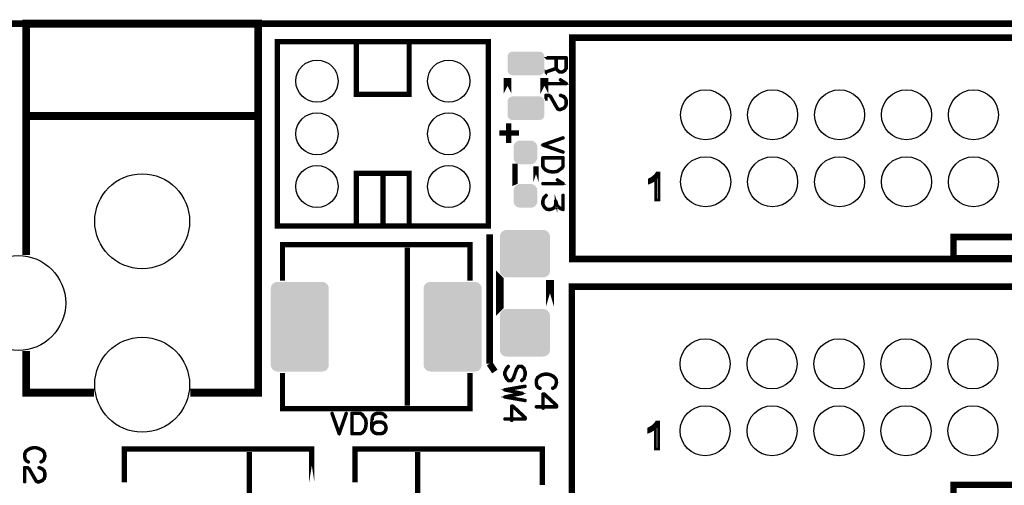
# Model space of a CAD drawing. Extents: x -5 to 129, y 0 to 120.
# Drawn here: x 24 to 62, y 102 to 120 of the extents above; entities that cross this region are included whole.
import ezdxf

# ---------------------------------------------------------------- set-up
doc = ezdxf.new("R2010")
doc.units = 0
doc.layers.get('0').update_dxf_attribs({"linetype": 'CONTINUOUS'})
for name, color, linetype in [('2_TOPMASK_GBR', 6, 'CONTINUOUS'), ('6_PLATA_GBR', 5, 'CONTINUOUS'), ('SHELLTOP_GBR', 7, 'CONTINUOUS')]:
    doc.layers.add(name, color=color, linetype=linetype)

# ---------------------------------------------------------------- blocks, each defined once
blk = doc.blocks.new('ROUND_1')
blk.add_circle((0, 0), 0.95)
blk = doc.blocks.new('CUSTOM_27')
for points in [[(-0.930934, 0.74576), (-0.907838, 0.78897), (0.930934, 0.74576), (0.907838, 0.78897)], [(-0.907838, 0.78897), (-0.876754, 0.826844), (0.907838, 0.78897), (0.876754, 0.826844)], [(-0.876754, 0.826844), (-0.83888, 0.857926), (0.876754, 0.826844), (0.83888, 0.857926)], [(-0.83888, 0.857926), (-0.79567, 0.881022), (0.83888, 0.857926), (0.79567, 0.881022)], [(-0.79567, 0.881022), (-0.748784, 0.895246), (0.79567, 0.881022), (0.748784, 0.895246)], [(-0.748784, 0.895246), (-0.700024, 0.900048), (0.748784, 0.895246), (0.700024, 0.900048)], [(-0.700024, 0.900048), (-0.700024, 0.90005), (0.700024, 0.900048), (0.700024, 0.90005)], [(-0.94996, 0.650114), (-0.945158, 0.698874), (0.94996, 0.650114), (0.945158, 0.698874)], [(-0.94996, -0.650114), (-0.94996, 0.650114), (0.94996, -0.650114), (0.94996, 0.650114)], [(-0.945158, 0.698874), (-0.930934, 0.74576), (0.945158, 0.698874), (0.930934, 0.74576)], [(-0.945158, -0.698874), (-0.94996, -0.650114), (0.945158, -0.698874), (0.94996, -0.650114)], [(-0.930934, -0.74576), (-0.945158, -0.698874), (0.930934, -0.74576), (0.945158, -0.698874)], [(-0.907838, -0.78897), (-0.930934, -0.74576), (0.907838, -0.78897), (0.930934, -0.74576)], [(-0.876754, -0.826844), (-0.907838, -0.78897), (0.876754, -0.826844), (0.907838, -0.78897)], [(-0.83888, -0.857926), (-0.876754, -0.826844), (0.83888, -0.857926), (0.876754, -0.826844)], [(-0.79567, -0.881022), (-0.83888, -0.857926), (0.79567, -0.881022), (0.83888, -0.857926)], [(-0.748784, -0.895246), (-0.79567, -0.881022), (0.748784, -0.895246), (0.79567, -0.881022)], [(-0.700024, -0.900048), (-0.748784, -0.895246), (0.700024, -0.900048), (0.748784, -0.895246)], [(-0.700024, -0.90005), (-0.700024, -0.900048), (0.700024, -0.90005), (0.700024, -0.900048)]]:
    blk.add_solid(points)
blk = doc.blocks.new('ROUND_20')
blk.add_circle((0, 0), 1.8)
blk = doc.blocks.new('ROUND_22')
blk.add_circle((0, 0), 0.8)
blk = doc.blocks.new('CUSTOM_31')
for points in [[(-0.407838, 0.338882), (-0.376754, 0.376756), (0.407838, 0.338882), (0.376754, 0.376756)], [(-0.376754, 0.376756), (-0.33888, 0.407838), (0.376754, 0.376756), (0.33888, 0.407838)], [(-0.33888, 0.407838), (-0.29567, 0.430934), (0.33888, 0.407838), (0.29567, 0.430934)], [(-0.29567, 0.430934), (-0.248784, 0.445158), (0.29567, 0.430934), (0.248784, 0.445158)], [(-0.248784, 0.445158), (-0.200024, 0.44996), (0.248784, 0.445158), (0.200024, 0.44996)], [(-0.200024, 0.44996), (-0.200024, 0.449962), (0.200024, 0.44996), (0.200024, 0.449962)], [(-0.44996, 0.200026), (-0.445158, 0.248786), (0.44996, 0.200026), (0.445158, 0.248786)], [(-0.44996, -0.200026), (-0.44996, 0.200026), (0.44996, -0.200026), (0.44996, 0.200026)], [(-0.445158, 0.248786), (-0.430934, 0.295672), (0.445158, 0.248786), (0.430934, 0.295672)], [(-0.430934, 0.295672), (-0.407838, 0.338882), (0.430934, 0.295672), (0.407838, 0.338882)], [(-0.445158, -0.248786), (-0.44996, -0.200026), (0.445158, -0.248786), (0.44996, -0.200026)], [(-0.430934, -0.295672), (-0.445158, -0.248786), (0.430934, -0.295672), (0.445158, -0.248786)], [(-0.407838, -0.338882), (-0.430934, -0.295672), (0.407838, -0.338882), (0.430934, -0.295672)], [(-0.376754, -0.376756), (-0.407838, -0.338882), (0.376754, -0.376756), (0.407838, -0.338882)], [(-0.33888, -0.407838), (-0.376754, -0.376756), (0.33888, -0.407838), (0.376754, -0.376756)], [(-0.29567, -0.430934), (-0.33888, -0.407838), (0.29567, -0.430934), (0.33888, -0.407838)], [(-0.248784, -0.445158), (-0.29567, -0.430934), (0.248784, -0.445158), (0.29567, -0.430934)], [(-0.200024, -0.44996), (-0.248784, -0.445158), (0.200024, -0.44996), (0.248784, -0.445158)], [(-0.200024, -0.449962), (-0.200024, -0.44996), (0.200024, -0.449962), (0.200024, -0.44996)]]:
    blk.add_solid(points)
blk = doc.blocks.new('CUSTOM_49')
for points in [[(-1.099948, 1.450086), (-1.095146, 1.498846), (1.099948, 1.450086), (1.095146, 1.498846)], [(-1.095146, 1.498846), (-1.080922, 1.545732), (1.095146, 1.498846), (1.080922, 1.545732)], [(-1.080922, 1.545732), (-1.057826, 1.588944), (1.080922, 1.545732), (1.057826, 1.588944)], [(-1.057826, 1.588944), (-1.026744, 1.626818), (1.057826, 1.588944), (1.026744, 1.626818)], [(-1.026744, 1.626818), (-0.98887, 1.6579), (1.026744, 1.626818), (0.98887, 1.6579)], [(-0.98887, 1.6579), (-0.945658, 1.680996), (0.98887, 1.6579), (0.945658, 1.680996)], [(-0.945658, 1.680996), (-0.898772, 1.69522), (0.945658, 1.680996), (0.898772, 1.69522)], [(-0.898772, 1.69522), (-0.850012, 1.700022), (0.898772, 1.69522), (0.850012, 1.700022)], [(-1.099946, 1.449086), (-1.099948, 1.450086), (1.099946, 1.449086), (1.099948, 1.450086)], [(-1.099946, -1.449086), (-1.099946, 1.449086), (1.099946, -1.449086), (1.099946, 1.449086)], [(-1.099948, -1.450086), (-1.099946, -1.449086), (1.099948, -1.450086), (1.099946, -1.449086)], [(-1.095146, -1.498846), (-1.099948, -1.450086), (1.095146, -1.498846), (1.099948, -1.450086)], [(-1.080922, -1.545732), (-1.095146, -1.498846), (1.080922, -1.545732), (1.095146, -1.498846)], [(-1.057826, -1.588944), (-1.080922, -1.545732), (1.057826, -1.588944), (1.080922, -1.545732)], [(-1.026744, -1.626818), (-1.057826, -1.588944), (1.026744, -1.626818), (1.057826, -1.588944)], [(-0.98887, -1.6579), (-1.026744, -1.626818), (0.98887, -1.6579), (1.026744, -1.626818)], [(-0.945658, -1.680996), (-0.98887, -1.6579), (0.945658, -1.680996), (0.98887, -1.6579)], [(-0.898772, -1.69522), (-0.945658, -1.680996), (0.898772, -1.69522), (0.945658, -1.680996)], [(-0.850012, -1.700022), (-0.898772, -1.69522), (0.850012, -1.700022), (0.898772, -1.69522)]]:
    blk.add_solid(points)
blk = doc.blocks.new('CUSTOM_8')
for points in [[(-0.680228, 0.336796), (-0.656412, 0.374698), (0.680228, 0.336796), (0.656412, 0.374698)], [(-0.656412, 0.374698), (-0.62476, 0.40635), (0.656412, 0.374698), (0.62476, 0.40635)], [(-0.62476, 0.40635), (-0.586858, 0.430166), (0.62476, 0.40635), (0.586858, 0.430166)], [(-0.586858, 0.430166), (-0.544608, 0.44495), (0.586858, 0.430166), (0.544608, 0.44495)], [(-0.544608, 0.44495), (-0.500126, 0.449962), (0.544608, 0.44495), (0.500126, 0.449962)], [(-0.700024, 0.250064), (-0.695012, 0.294546), (0.700024, 0.250064), (0.695012, 0.294546)], [(-0.700024, -0.250064), (-0.700024, 0.250064), (0.700024, -0.250064), (0.700024, 0.250064)], [(-0.695012, 0.294546), (-0.680228, 0.336796), (0.695012, 0.294546), (0.680228, 0.336796)], [(-0.695012, -0.294546), (-0.700024, -0.250064), (0.695012, -0.294546), (0.700024, -0.250064)], [(-0.680228, -0.336796), (-0.695012, -0.294546), (0.680228, -0.336796), (0.695012, -0.294546)], [(-0.656412, -0.374698), (-0.680228, -0.336796), (0.656412, -0.374698), (0.680228, -0.336796)], [(-0.62476, -0.40635), (-0.656412, -0.374698), (0.62476, -0.40635), (0.656412, -0.374698)], [(-0.586858, -0.430166), (-0.62476, -0.40635), (0.586858, -0.430166), (0.62476, -0.40635)], [(-0.544608, -0.44495), (-0.586858, -0.430166), (0.544608, -0.44495), (0.586858, -0.430166)], [(-0.500126, -0.449962), (-0.544608, -0.44495), (0.500126, -0.449962), (0.544608, -0.44495)]]:
    blk.add_solid(points)

msp = doc.modelspace()

# ---------------------------------------------------------------- linework, layer by layer
at = {"layer": '6_PLATA_GBR', "const_width": 0.254}
msp.add_lwpolyline([(2.999994, 119.999964), (126.000002, 119.999964)], dxfattribs=at)
at = {"layer": 'SHELLTOP_GBR'}
for points, const_width in [([(33.519974, 105.999966), (31.097348, 105.999966), (31.097348, 105.999992), (33.519974, 105.999992), (33.519974, 119.999964), (24.719992, 119.999964), (24.719992, 111.377348), (24.719966, 111.377348), (24.719966, 119.999964), (24.719966, 120.000014), (33.519974, 120.000014), (33.519974, 119.999964), (33.519974, 105.999966)], 0.299974), ([(45.439964, 111.070008), (78.439976, 111.070008), (78.439976, 119.469966), (45.439964, 119.469966), (45.439964, 111.070008)], 0.249936), ([(34.249996, 112.319968), (42.24998, 112.319968), (42.24998, 119.31998), (34.249996, 119.31998), (34.249996, 112.319968)], 0.199898), ([(37.249988, 119.31998), (37.249988, 117.319984), (38.249988, 117.319984), (39.249984, 117.319984), (39.249984, 119.31998)], 0.199898), ([(44.808776, 118.312768), (44.449264, 118.18625), (44.808776, 118.312768), (44.808776, 118.688764), (44.477, 118.688764), (44.476974, 118.68879), (44.808776, 118.68879), (44.808776, 118.688764), (44.808776, 118.312768)], 0.100076), ([(45.224776, 118.301566), (45.223988, 118.297578), (45.223176, 118.295166), (45.221576, 118.291178), (45.166408, 118.215182), (45.165568, 118.215182), (45.164782, 118.214394), (45.163182, 118.21198), (45.080808, 118.152798), (45.079184, 118.152798), (45.078396, 118.15196), (45.07677, 118.151174), (45.07517, 118.151174), (45.07197, 118.150386), (44.959168, 118.150386), (44.957568, 118.151174), (44.955968, 118.151174), (44.954368, 118.15196), (44.95358, 118.152798), (44.95198, 118.152798), (44.872784, 118.211168), (44.867982, 118.213582), (44.86557, 118.215968), (44.817564, 118.281578), (44.446368, 118.151174), (44.439968, 118.150386), (44.435166, 118.15196), (44.43377, 118.153358), (44.43377, 118.153384), (44.435166, 118.151986), (44.439968, 118.150386), (44.446368, 118.151174), (44.817564, 118.281578), (44.817588, 118.281578), (44.86557, 118.215968), (44.867982, 118.213582), (44.872784, 118.211168), (44.95198, 118.152798), (44.95358, 118.152798), (44.954368, 118.151986), (44.955968, 118.151174), (44.957568, 118.151174), (44.959168, 118.150386), (45.07197, 118.150386), (45.07517, 118.151174), (45.07677, 118.151174), (45.078396, 118.151986), (45.079158, 118.152798), (45.079184, 118.152798), (45.080808, 118.152798), (45.163182, 118.21198), (45.164782, 118.214394), (45.165568, 118.215182), (45.166408, 118.215182), (45.221576, 118.291178), (45.223176, 118.295166), (45.223964, 118.297578), (45.224776, 118.301566), (45.224776, 118.70558), (45.223176, 118.71198), (45.215176, 118.71998), (45.208774, 118.721582), (44.47159, 118.721582), (45.208774, 118.721582), (45.215176, 118.71998), (45.223176, 118.71198), (45.224776, 118.70558), (45.224776, 118.301566)], 0.100076), ([(45.191984, 118.688764), (45.191984, 118.30558), (45.141566, 118.237584), (45.066382, 118.18239), (44.967982, 118.18239), (44.889572, 118.239184), (44.84078, 118.30558), (44.84078, 118.688764), (45.191984, 118.688764)], 0.100076), ([(42.979976, 117.339998), (42.979976, 117.939972), (42.979976, 117.339998)], 0.299974), ([(44.379972, 117.339998), (44.379972, 117.939972), (44.379972, 117.339998)], 0.299974), ([(44.44078, 117.739972), (44.435166, 117.739186), (44.430366, 117.735172), (44.427978, 117.730398), (44.427166, 117.726384), (44.427978, 117.72077), (44.430366, 117.71597), (44.435166, 117.711982), (44.44078, 117.71117), (45.208774, 117.71117), (45.214362, 117.711982), (45.218376, 117.714396), (45.220764, 117.718382), (45.221576, 117.72397), (45.223176, 117.727984), (45.223176, 117.731184), (45.221576, 117.734384), (45.218376, 117.737586), (44.999174, 117.880764), (44.993586, 117.882366), (44.987972, 117.882366), (44.983172, 117.880004), (44.979208, 117.875964), (44.975984, 117.871164), (44.974384, 117.866364), (44.97517, 117.861588), (44.979208, 117.857574), (45.159168, 117.739972), (44.44078, 117.739972)], 0.100076), ([(45.224776, 116.953564), (45.201586, 116.865578), (45.199986, 116.862378), (45.195998, 116.859178), (45.129576, 116.78318), (45.126402, 116.780768), (45.123988, 116.779168), (44.995972, 116.727174), (44.993586, 116.727174), (44.991172, 116.72636), (44.932778, 116.72636), (44.931204, 116.727174), (44.92879, 116.727174), (44.927164, 116.728774), (44.926376, 116.728774), (44.871182, 116.755164), (44.867196, 116.756764), (44.864782, 116.760778), (44.864782, 116.761564), (44.755968, 116.947976), (44.755968, 116.9496), (44.603974, 117.219172), (44.544768, 117.264764), (44.45757, 117.264764), (44.45757, 117.071928), (44.45757, 117.071978), (44.45757, 117.264764), (44.45757, 117.264816), (44.544768, 117.264816), (44.603974, 117.219172), (44.755968, 116.9496), (44.755968, 116.947976), (44.864782, 116.76159), (44.864782, 116.761564), (44.864782, 116.760778), (44.867196, 116.756816), (44.871182, 116.75519), (44.926376, 116.728774), (44.927164, 116.728774), (44.92719, 116.728774), (44.92879, 116.727174), (44.931204, 116.727174), (44.932778, 116.726386), (44.991172, 116.726386), (44.99356, 116.727174), (44.993586, 116.727174), (44.995972, 116.727174), (45.123988, 116.779168), (45.126402, 116.780768), (45.129576, 116.78318), (45.195998, 116.859178), (45.19996, 116.862378), (45.201586, 116.865578), (45.224776, 116.953564), (45.224776, 117.065578), (45.223964, 117.068778), (45.222364, 117.071166), (45.19996, 117.157576), (45.19676, 117.163976), (45.130364, 117.240762), (45.128764, 117.242362), (45.124776, 117.243986), (44.99676, 117.296768), (44.990384, 117.29758), (44.984796, 117.295168), (44.979972, 117.29118), (44.976796, 117.286406), (44.975984, 117.280766), (44.975984, 117.274366), (44.97837, 117.268778), (44.983172, 117.265578), (45.107174, 117.215184), (45.17037, 117.145588), (45.17037, 117.145562), (45.191984, 117.065578), (45.191984, 116.961564), (45.16877, 116.877592), (45.107174, 116.807184), (45.107174, 116.807158), (44.984796, 116.758364), (44.938366, 116.758364), (44.891198, 116.780768), (44.784772, 116.963978), (44.78396, 116.965604), (44.630366, 117.23756), (44.629578, 117.239974), (44.626404, 117.243174), (44.56077, 117.294406), (44.55917, 117.29598), (44.557568, 117.296768), (44.555182, 117.29758), (44.44078, 117.29758), (44.435166, 117.29598), (44.430392, 117.291992), (44.426378, 117.28798), (44.424778, 117.281578), (44.424778, 117.142718), (44.424778, 117.142768), (44.424778, 117.281578), (44.426378, 117.28798), (44.430366, 117.291992), (44.435166, 117.29598), (44.44078, 117.29758), (44.555182, 117.29758), (44.557568, 117.296768), (44.55917, 117.29598), (44.56077, 117.294406), (44.626404, 117.243174), (44.629578, 117.239974), (44.63039, 117.237586), (44.78401, 116.965604), (44.784772, 116.963978), (44.891198, 116.780768), (44.938366, 116.75839), (44.984796, 116.75839), (45.107174, 116.807184), (45.16877, 116.877592), (45.19196, 116.961564), (45.19196, 117.065578), (45.17037, 117.145562), (45.107174, 117.215158), (44.983172, 117.265578), (44.97837, 117.268778), (44.975958, 117.274366), (44.975958, 117.280766), (44.976796, 117.286406), (44.979972, 117.29118), (44.984796, 117.295168), (44.990384, 117.29758), (44.996786, 117.296768), (45.124776, 117.243986), (45.128764, 117.242386), (45.128816, 117.242386), (45.13039, 117.240812), (45.196786, 117.163976), (45.199986, 117.157576), (45.222414, 117.071166), (45.223988, 117.068778), (45.224776, 117.065578), (45.224776, 116.953564)], 0.100076), ([(24.719966, 116.49997), (33.519974, 116.49997)], 0.299974), ([(43.021148, 116.219224), (43.021148, 115.469188)], 0.199898), ([(43.415992, 115.84945), (42.66598, 115.84945)], 0.199898), ([(45.093586, 115.650772), (45.099174, 115.653972), (45.1024, 115.658772), (45.103186, 115.665174), (45.101586, 115.670788), (45.099174, 115.676376), (45.095186, 115.680362), (45.089572, 115.681964), (45.083172, 115.681176), (44.315964, 115.41158), (44.311976, 115.409168), (44.309564, 115.406804), (44.307964, 115.402766), (44.307176, 115.398804), (44.307176, 115.393166), (44.307964, 115.38839), (44.311188, 115.383564), (44.315964, 115.380388), (45.083172, 115.112368), (45.089572, 115.110768), (45.095186, 115.113182), (45.099174, 115.117168), (45.101586, 115.12197), (45.103186, 115.12677), (45.1024, 115.13317), (45.099174, 115.138784), (45.093586, 115.14201), (44.370372, 115.396392), (45.093586, 115.650772)], 0.100076), ([(43.26001, 113.989154), (43.25996, 113.98913), (43.25996, 114.59083), (43.26001, 114.59083), (43.26001, 113.989154)], 0.199898), ([(44.059984, 113.98913), (44.059984, 113.989154), (44.059984, 114.59083), (44.059984, 113.98913)], 0.199898), ([(44.87197, 114.377166), (44.87357, 114.377978), (44.875196, 114.377978), (44.877608, 114.380392), (44.878372, 114.380392), (44.94878, 114.43081), (44.95038, 114.432384), (45.046392, 114.50198), (45.048804, 114.503582), (45.048804, 114.505182), (45.05038, 114.505182), (45.101586, 114.576378), (45.103186, 114.580366), (45.103974, 114.582778), (45.104812, 114.585166), (45.104812, 114.909982), (45.103186, 114.915568), (45.099174, 114.920396), (45.095186, 114.924382), (45.08881, 114.925982), (44.320764, 114.925982), (44.315176, 114.924382), (44.310376, 114.920396), (44.306364, 114.915568), (44.304762, 114.909982), (44.304762, 114.585166), (44.3056, 114.579578), (44.33918, 114.509982), (44.34238, 114.505182), (44.34398, 114.504368), (44.419164, 114.433172), (44.42079, 114.431572), (44.424778, 114.429972), (44.533566, 114.377978), (44.535166, 114.377978), (44.536766, 114.377166), (44.538392, 114.377166), (44.707176, 114.353976), (44.712, 114.353976), (44.87197, 114.377166)], 0.100076), ([(44.931204, 114.457176), (44.862368, 114.41077), (44.709588, 114.38758), (44.544768, 114.41077), (44.438366, 114.458776), (44.36877, 114.525172), (44.337604, 114.589966), (44.337604, 114.893166), (45.07197, 114.893166), (45.07197, 114.591592), (45.024802, 114.527584), (44.932778, 114.459562), (44.931204, 114.457176)], 0.100076), ([(37.249988, 112.319968), (37.249988, 114.319964), (39.249984, 114.319964), (39.249984, 112.319968)], 0.199898), ([(38.256592, 114.319964), (38.256592, 112.319968)], 0.199898), ([(48.732466, 113.311966), (48.606482, 113.311966), (48.606482, 114.111964), (48.582478, 114.090984), (48.554462, 114.068986), (48.522508, 114.046966), (48.487482, 114.025984), (48.451466, 114.00498), (48.41748, 113.987986), (48.385476, 113.972976), (48.355504, 113.960986), (48.355504, 114.081966), (48.406482, 114.107976), (48.454462, 114.136982), (48.498506, 114.16797), (48.539476, 114.201982), (48.558476, 114.21999), (48.576484, 114.237008), (48.592486, 114.253976), (48.607472, 114.271984), (48.620476, 114.288976), (48.632492, 114.305968), (48.642474, 114.321972), (48.651464, 114.338988), (48.732466, 114.338988), (48.732466, 113.311966)], 0.100076), ([(44.320764, 113.9444), (44.315176, 113.943588), (44.310376, 113.939574), (44.307964, 113.934774), (44.307176, 113.93081), (44.307964, 113.925172), (44.310376, 113.920396), (44.315176, 113.916384), (44.320764, 113.915572), (45.08881, 113.915572), (45.094398, 113.916384), (45.098386, 113.918772), (45.100774, 113.92281), (45.101586, 113.928398), (45.103186, 113.932386), (45.103186, 113.935586), (45.101586, 113.938812), (45.098386, 113.941988), (44.879184, 114.085166), (44.87357, 114.086768), (44.867982, 114.086768), (44.863182, 114.08438), (44.859194, 114.080366), (44.855968, 114.07559), (44.854368, 114.070764), (44.85518, 114.065964), (44.859194, 114.062002), (45.039178, 113.9444), (44.320764, 113.9444)], 0.100076), ([(44.459982, 113.47478), (44.463208, 113.47958), (44.463208, 113.485168), (44.461582, 113.490782), (44.45757, 113.49477), (44.452794, 113.497996), (44.446368, 113.500408), (44.44078, 113.49957), (44.43598, 113.49637), (44.344768, 113.396396), (44.34238, 113.392382), (44.34238, 113.390808), (44.307176, 113.27638), (44.3056, 113.273204), (44.304762, 113.270792), (44.304762, 113.161978), (44.3056, 113.156364), (44.33918, 113.07478), (44.339968, 113.072368), (44.34238, 113.070004), (44.384772, 113.009984), (44.385612, 113.009984), (44.387974, 113.007572), (44.388786, 113.005998), (44.390386, 113.005184), (44.455968, 112.951564), (44.455968, 112.950778), (44.45757, 112.94999), (44.459982, 112.949178), (44.46397, 112.946764), (44.536766, 112.930762), (44.54238, 112.930762), (44.54398, 112.930762), (44.598386, 112.933176), (44.601588, 112.933988), (44.603974, 112.935562), (44.689572, 112.961978), (44.691986, 112.961978), (44.696, 112.964366), (44.76877, 113.009984), (44.769582, 113.009984), (44.77197, 113.012372), (44.773596, 113.013998), (44.801586, 113.063578), (44.803188, 113.06678), (44.803188, 113.06838), (44.803974, 113.06838), (44.824776, 113.149964), (44.824776, 113.157178), (44.824776, 113.161978), (44.837604, 113.116386), (44.838366, 113.111584), (44.84078, 113.108384), (44.902374, 113.029188), (44.903186, 113.027588), (44.904788, 113.026774), (44.904788, 113.025986), (44.985584, 112.967566), (44.989572, 112.965992), (44.991986, 112.96518), (45.083172, 112.932362), (45.086396, 112.930762), (45.089572, 112.930762), (45.093586, 112.932362), (45.096812, 112.935562), (45.099986, 112.937976), (45.103186, 112.940364), (45.103974, 112.943564), (45.104812, 112.946764), (45.104812, 113.486768), (45.103186, 113.492408), (45.099986, 113.49637), (45.094398, 113.49957), (45.087972, 113.500408), (45.082384, 113.49957), (45.07677, 113.49637), (45.07357, 113.492408), (45.07197, 113.486768), (45.07197, 112.970768), (45.004786, 112.993982), (44.926376, 113.049964), (44.867982, 113.126012), (44.824776, 113.27158), (44.823176, 113.27638), (44.819188, 113.280368), (44.816776, 113.281968), (44.811188, 113.28438), (44.804788, 113.28438), (44.798386, 113.281968), (44.793586, 113.277168), (44.792012, 113.270792), (44.792012, 113.157178), (44.771184, 113.078006), (44.74558, 113.034776), (44.678372, 112.99157), (44.595186, 112.965992), (44.54238, 112.962766), (44.473572, 112.978768), (44.411164, 113.029188), (44.369608, 113.08837), (44.337604, 113.165966), (44.337604, 113.269166), (44.370372, 113.37638), (44.459982, 113.47478)], 0.100076), ([(42.299966, 111.99998), (42.299966, 107.09999)], 0.249936), ([(41.554984, 110.34997), (41.554958, 110.34997), (41.554958, 111.609962), (34.44499, 111.609962), (34.44499, 110.34997), (34.444966, 110.34997), (34.444966, 111.609962), (34.444966, 111.610012), (41.554984, 111.610012), (41.554984, 111.609962), (41.554984, 110.34997)], 0.199898), ([(59.899982, 111.09998), (64, 111.09998), (64, 111.89998), (59.899982, 111.89998), (59.899982, 111.09998)], 0.249936), ([(39.182244, 111.49998), (39.182244, 105.499966)], 0.199898), ([(42.689984, 109.269988), (42.689958, 109.269962), (42.689958, 110.269986), (42.689984, 110.26996), (42.689984, 109.269988)], 0.299974), ([(44.58998, 109.269962), (44.58998, 109.269988), (44.58998, 110.26996), (44.58998, 110.269986), (44.58998, 109.269962)], 0.299974), ([(45.419976, 101.619964), (78.419986, 101.619964), (78.419986, 110.019974), (45.419976, 110.019974), (45.419976, 101.619964)], 0.249936), ([(27.142592, 105.999966), (24.719966, 105.999966), (24.719966, 107.422594), (24.719992, 107.422594), (24.719992, 105.999992), (27.142592, 105.999992), (27.142592, 105.999966)], 0.299974), ([(42.299966, 107.09999), (42.499966, 106.799964)], 0.249936), ([(42.934382, 106.930774), (42.932782, 106.929174), (42.931208, 106.927574), (42.930368, 106.926), (42.865574, 106.785182), (42.864786, 106.783582), (42.864786, 106.779568), (42.864786, 106.673168), (42.864786, 106.671568), (42.864786, 106.669968), (42.865574, 106.668366), (42.865574, 106.66758), (42.865574, 106.665166), (42.931208, 106.525188), (42.934382, 106.520386), (43.000804, 106.445176), (43.002378, 106.443576), (43.003978, 106.442764), (43.005578, 106.442002), (43.007178, 106.441164), (43.009566, 106.441164), (43.010378, 106.440376), (43.01198, 106.440376), (43.127168, 106.440376), (43.130368, 106.441164), (43.134408, 106.442764), (43.137582, 106.443576), (43.14157, 106.445964), (43.223968, 106.554778), (43.22478, 106.560366), (43.333568, 106.880406), (43.410378, 106.97878), (43.510378, 106.97878), (43.591176, 106.909996), (43.631992, 106.778806), (43.631992, 106.67238), (43.591176, 106.540376), (43.50639, 106.46758), (43.503976, 106.465166), (43.502376, 106.46278), (43.501564, 106.460366), (43.501564, 106.457166), (43.503976, 106.451578), (43.507178, 106.446778), (43.511978, 106.442764), (43.517566, 106.440376), (43.52318, 106.440376), (43.525568, 106.442002), (43.52798, 106.443576), (43.615992, 106.518786), (43.618404, 106.522012), (43.619166, 106.525974), (43.619166, 106.526788), (43.620766, 106.526788), (43.662372, 106.66598), (43.663996, 106.668366), (43.664784, 106.67078), (43.664784, 106.779568), (43.663996, 106.782768), (43.662372, 106.785182), (43.619978, 106.923586), (43.619166, 106.924374), (43.618404, 106.927574), (43.615992, 106.931588), (43.52798, 107.006772), (43.524804, 107.009972), (43.52158, 107.010784), (43.517566, 107.011596), (43.401564, 107.011596), (43.397576, 107.010784), (43.392776, 107.009184), (43.390362, 107.007584), (43.389576, 107.006008), (43.387976, 107.004384), (43.305604, 106.89717), (43.304764, 106.89557), (43.304764, 106.89237), (43.196002, 106.573194), (43.118404, 106.47238), (43.019168, 106.47238), (42.960798, 106.538776), (42.897578, 106.67558), (42.897578, 106.77558), (42.960798, 106.91241), (43.024806, 106.984368), (43.027168, 106.990008), (43.027168, 106.995594), (43.024806, 107.001184), (43.020768, 107.00517), (43.015966, 107.008372), (43.011166, 107.010784), (43.007966, 107.010784), (43.005578, 107.009972), (43.003166, 107.008372), (43.000804, 107.006008), (42.934382, 106.931588), (42.934382, 106.930774)], 0.100076), ([(41.554984, 105.389984), (41.554984, 105.38996), (34.444966, 105.38996), (34.444966, 105.389984), (34.444966, 106.649978), (34.44499, 106.649978), (34.44499, 105.389984), (41.554958, 105.389984), (41.554958, 106.649978), (41.554984, 106.649978), (41.554984, 105.389984)], 0.199898), ([(44.790766, 106.202784), (44.795568, 106.206798), (44.79638, 106.208372), (44.797168, 106.209972), (44.830772, 106.285182), (44.831584, 106.288382), (44.831584, 106.292396), (44.852386, 106.37078), (44.853988, 106.37398), (44.854774, 106.377994), (44.844386, 106.481168), (44.843572, 106.482768), (44.843572, 106.48437), (44.842812, 106.48597), (44.841972, 106.487596), (44.80598, 106.556378), (44.805168, 106.560366), (44.801968, 106.56438), (44.740372, 106.625186), (44.736384, 106.626788), (44.733972, 106.628388), (44.627572, 106.681982), (44.623608, 106.683582), (44.621984, 106.684368), (44.515582, 106.716372), (44.51317, 106.716372), (44.512382, 106.716372), (44.511596, 106.717212), (44.50997, 106.717212), (44.401994, 106.717212), (44.39958, 106.717974), (44.396406, 106.717212), (44.286804, 106.693208), (44.284392, 106.693208), (44.28198, 106.690796), (44.281166, 106.690796), (44.173978, 106.630774), (44.172378, 106.630774), (44.170778, 106.6292), (44.169964, 106.628388), (44.105982, 106.56918), (44.105982, 106.567604), (44.105196, 106.567604), (44.10357, 106.56598), (44.102782, 106.56438), (44.067604, 106.493184), (44.064378, 106.490008), (44.063564, 106.486782), (44.054776, 106.378782), (44.054776, 106.377994), (44.054776, 106.377182), (44.054776, 106.374768), (44.073978, 106.26598), (44.074766, 106.262804), (44.077966, 106.260392), (44.129198, 106.186782), (44.132372, 106.183582), (44.1372, 106.18117), (44.206796, 106.148378), (44.20997, 106.146778), (44.21317, 106.145966), (44.218784, 106.147566), (44.223584, 106.150792), (44.226784, 106.155566), (44.228384, 106.161204), (44.229172, 106.166794), (44.227572, 106.171568), (44.222796, 106.175582), (44.1532, 106.208372), (44.105982, 106.276394), (44.087568, 106.378782), (44.095568, 106.482008), (44.129986, 106.546776), (44.190792, 106.604384), (44.293968, 106.661204), (44.403568, 106.684368), (44.50837, 106.684368), (44.61157, 106.654778), (44.61477, 106.653204), (44.621196, 106.652364), (44.623608, 106.653964), (44.625972, 106.655566), (44.629984, 106.659578), (44.632372, 106.665166), (44.633184, 106.67078), (44.632372, 106.676368), (44.629196, 106.681168), (44.623608, 106.683582), (44.621196, 106.684368), (44.61637, 106.683582), (44.61157, 106.681168), (44.607608, 106.677206), (44.605194, 106.673168), (44.604382, 106.668366), (44.604382, 106.663566), (44.606768, 106.658792), (44.61157, 106.654778), (44.71637, 106.601184), (44.777964, 106.540376), (44.812382, 106.476368), (44.82117, 106.377182), (44.80118, 106.301184), (44.800392, 106.300396), (44.79958, 106.298772), (44.769176, 106.228388), (44.684366, 106.175582), (44.680378, 106.171568), (44.678778, 106.166794), (44.679566, 106.160366), (44.681978, 106.154778), (44.685966, 106.149978), (44.69158, 106.146778), (44.697168, 106.145966), (44.70278, 106.148378), (44.790766, 106.202784)], 0.100076), ([(43.542382, 105.953966), (42.9688, 105.836364), (43.65117, 105.716374), (43.656784, 105.713988), (43.660772, 105.709974), (43.661584, 105.703574), (43.661584, 105.697986), (43.659984, 105.692372), (43.656784, 105.687572), (43.651982, 105.68437), (43.645582, 105.68437), (42.878376, 105.819576), (42.872788, 105.821176), (42.869612, 105.8244), (42.867986, 105.829176), (42.867986, 105.835576), (42.867986, 105.841164), (42.869612, 105.845992), (42.872788, 105.849166), (42.878376, 105.85158), (43.456784, 105.969968), (42.878376, 106.088384), (42.872788, 106.089984), (42.869612, 106.093972), (42.867986, 106.098772), (42.867986, 106.105198), (42.867986, 106.111574), (42.869612, 106.116374), (42.872788, 106.119574), (42.878376, 106.1212), (43.645582, 106.256378), (43.651982, 106.255566), (43.656784, 106.252392), (43.659984, 106.247564), (43.661584, 106.241976), (43.661584, 106.235576), (43.660772, 106.229962), (43.656784, 106.225162), (43.65117, 106.2228), (42.9688, 106.104386), (43.542382, 105.98597), (43.54797, 105.985184), (43.550382, 105.982008), (43.551984, 105.977182), (43.551984, 105.969968), (43.551984, 105.963594), (43.550382, 105.958766), (43.54797, 105.955592), (43.542382, 105.953966)], 0.100076), ([(44.329984, 105.96278), (44.323584, 105.96118), (44.318808, 105.957166), (44.31477, 105.95318), (44.31317, 105.946778), (44.31317, 105.477182), (44.070778, 105.477182), (44.06519, 105.475582), (44.060364, 105.472382), (44.057976, 105.466768), (44.057188, 105.46118), (44.057976, 105.455592), (44.060364, 105.450004), (44.06519, 105.44678), (44.070778, 105.44518), (44.31317, 105.44518), (44.31317, 105.407588), (44.31477, 105.401186), (44.31797, 105.397172), (44.323584, 105.394786), (44.329172, 105.393998), (44.335572, 105.394786), (44.341186, 105.397172), (44.344386, 105.401186), (44.345988, 105.407588), (44.345988, 105.44518), (44.838772, 105.44518), (44.845174, 105.44678), (44.849186, 105.450768), (44.853174, 105.45478), (44.854774, 105.46118), (44.854774, 105.514774), (44.853988, 105.517976), (44.852386, 105.521964), (44.851574, 105.525188), (44.849186, 105.527602), (44.384366, 105.958766), (44.381166, 105.96118), (44.377992, 105.961968), (44.372404, 105.96278), (44.329984, 105.96278)], 0.100076), ([(44.365164, 105.929964), (44.82117, 105.508374), (44.82117, 105.477182), (44.345988, 105.477182), (44.345988, 105.929964), (44.365164, 105.929964)], 0.100076), ([(43.139996, 105.499586), (43.133568, 105.498012), (43.128768, 105.493972), (43.12478, 105.49001), (43.12318, 105.483584), (43.12318, 105.013964), (42.880788, 105.013964), (42.8752, 105.012364), (42.870374, 105.009188), (42.867986, 105.0036), (42.8672, 104.998012), (42.867986, 104.992374), (42.870374, 104.986786), (42.8752, 104.983584), (42.880788, 104.98201), (43.12318, 104.98201), (43.12318, 104.944368), (43.12478, 104.937966), (43.12798, 104.934004), (43.133568, 104.931592), (43.139182, 104.930778), (43.145584, 104.931592), (43.151172, 104.934004), (43.154372, 104.937966), (43.155996, 104.944368), (43.155996, 104.98201), (43.648782, 104.98201), (43.655184, 104.983584), (43.659172, 104.987598), (43.663184, 104.991586), (43.664784, 104.998012), (43.664784, 105.051606), (43.663996, 105.054782), (43.662372, 105.058768), (43.661584, 105.06197), (43.659172, 105.064382), (43.194376, 105.495598), (43.191176, 105.498012), (43.188, 105.498774), (43.182362, 105.499586), (43.139996, 105.499586)], 0.100076), ([(43.175174, 105.466768), (43.63118, 105.04518), (43.63118, 105.013964), (43.155996, 105.013964), (43.155996, 105.466768), (43.175174, 105.466768)], 0.100076), ([(36.338764, 105.21597), (36.335588, 105.221582), (36.330764, 105.224784), (36.324362, 105.225596), (36.318774, 105.22397), (36.313186, 105.22077), (36.309172, 105.216782), (36.307572, 105.212006), (36.308412, 105.20558), (36.577982, 104.438374), (36.580368, 104.434386), (36.582782, 104.431972), (36.585982, 104.430372), (36.590782, 104.429586), (36.59637, 104.429586), (36.601172, 104.430372), (36.605972, 104.433574), (36.609172, 104.438374), (36.877168, 105.20558), (36.878768, 105.212006), (36.87638, 105.216782), (36.872368, 105.22077), (36.867592, 105.22397), (36.862766, 105.225596), (36.856366, 105.224784), (36.850778, 105.221582), (36.847576, 105.21597), (36.59317, 104.492806), (36.338764, 105.21597)], 0.100076), ([(37.61237, 104.99438), (37.611584, 104.99598), (37.610796, 104.99758), (37.60917, 104.999968), (37.60917, 105.000806), (37.558776, 105.070402), (37.557202, 105.072764), (37.487606, 105.168776), (37.48598, 105.170376), (37.48438, 105.171164), (37.48438, 105.172764), (37.413184, 105.22397), (37.40917, 105.225596), (37.406784, 105.226384), (37.40437, 105.22717), (37.07958, 105.22717), (37.073968, 105.225596), (37.069166, 105.221582), (37.065204, 105.217596), (37.063578, 105.211168), (37.063578, 104.443174), (37.065204, 104.436798), (37.069166, 104.432786), (37.073968, 104.428798), (37.07958, 104.427172), (37.40437, 104.427172), (37.410008, 104.427986), (37.479604, 104.461564), (37.48438, 104.464764), (37.485192, 104.46639), (37.556364, 104.541574), (37.557964, 104.543174), (37.559564, 104.547162), (37.610796, 104.656), (37.611584, 104.657576), (37.61237, 104.659176), (37.61237, 104.659964), (37.635586, 104.82961), (37.635586, 104.834386), (37.61237, 104.99438)], 0.100076), ([(37.531574, 105.053588), (37.578792, 104.984804), (37.601982, 104.831972), (37.578792, 104.667176), (37.530786, 104.560776), (37.464364, 104.49118), (37.399596, 104.459964), (37.09637, 104.459964), (37.09637, 105.19438), (37.39797, 105.19438), (37.461978, 105.147186), (37.529974, 105.0544), (37.531574, 105.053588)], 0.100076), ([(38.161164, 105.22717), (38.157962, 105.22717), (38.052376, 105.22717), (38.0492, 105.22717), (38.047574, 105.22717), (37.973178, 105.216782), (37.971604, 105.21597), (37.967564, 105.21437), (37.881966, 105.158362), (37.878766, 105.156), (37.876378, 105.151986), (37.839574, 105.082366), (37.838786, 105.079978), (37.838, 105.07599), (37.819584, 104.885566), (37.819584, 104.883204), (37.819584, 104.882366), (37.819584, 104.646374), (37.819584, 104.642412), (37.819584, 104.59278), (37.820372, 104.58798), (37.822784, 104.583992), (37.876378, 104.502382), (37.878004, 104.498394), (37.881966, 104.49438), (37.967564, 104.439974), (37.971604, 104.437586), (37.972364, 104.437586), (37.973178, 104.437586), (38.047574, 104.427172), (38.0492, 104.427172), (38.052376, 104.427172), (38.159564, 104.427172), (38.161164, 104.427172), (38.236398, 104.437586), (38.237972, 104.437586), (38.239572, 104.437586), (38.243586, 104.439974), (38.327584, 104.49438), (38.329996, 104.496768), (38.33241, 104.501568), (38.369164, 104.568778), (38.370002, 104.571164), (38.371576, 104.573578), (38.39078, 104.659176), (38.39078, 104.662376), (38.39078, 104.666364), (38.372364, 104.751962), (38.371576, 104.754376), (38.370002, 104.756762), (38.369164, 104.7576), (38.33241, 104.823972), (38.329996, 104.827984), (38.327584, 104.831184), (38.2444, 104.885566), (38.238812, 104.887166), (38.237972, 104.88798), (38.161164, 104.898368), (38.157962, 104.898368), (38.051562, 104.898368), (38.047574, 104.898368), (37.973178, 104.88798), (37.971604, 104.887166), (37.967564, 104.885566), (37.881966, 104.832784), (37.877166, 104.82961), (37.876378, 104.828772), (37.876378, 104.827198), (37.852376, 104.783966), (37.852376, 104.881578), (37.869164, 105.071164), (37.901168, 105.132784), (37.981178, 105.185592), (38.053976, 105.19438), (38.054788, 105.19438), (38.157962, 105.19438), (38.23081, 105.185592), (38.30358, 105.133572), (38.345186, 105.066364), (38.349174, 105.0624), (38.354, 105.060776), (38.360376, 105.061562), (38.365964, 105.063976), (38.370764, 105.06799), (38.373964, 105.072764), (38.374778, 105.077564), (38.372364, 105.083178), (38.331572, 105.153588), (38.329184, 105.156), (38.324408, 105.159176), (38.2444, 105.213582), (38.241986, 105.215182), (38.236398, 105.216782), (38.161164, 105.22717)], 0.100076), ([(38.053976, 104.866364), (38.054788, 104.866364), (38.157962, 104.866364), (38.229972, 104.855162), (38.307568, 104.803194), (38.340412, 104.744012), (38.357962, 104.662376), (38.339572, 104.579978), (38.307568, 104.520772), (38.228396, 104.467964), (38.157962, 104.459964), (38.053976, 104.459964), (37.981178, 104.467964), (37.900382, 104.521584), (37.852376, 104.59598), (37.852376, 104.640786), (37.852376, 104.641574), (37.865964, 104.742386), (37.902768, 104.807182), (37.981178, 104.855162), (38.053976, 104.866364)], 0.100076), ([(48.7125, 103.861996), (48.586466, 103.861996), (48.586466, 104.66197), (48.562464, 104.640964), (48.534472, 104.618968), (48.502468, 104.596972), (48.467468, 104.575992), (48.431476, 104.554986), (48.397464, 104.537968), (48.365486, 104.522982), (48.335464, 104.510968), (48.335464, 104.631998), (48.386492, 104.657982), (48.434498, 104.686988), (48.478466, 104.717976), (48.519486, 104.751962), (48.538512, 104.76997), (48.556468, 104.786964), (48.57247, 104.803982), (48.587482, 104.82199), (48.600488, 104.839008), (48.612476, 104.855976), (48.622484, 104.871978), (48.631476, 104.88897), (48.7125, 104.88897), (48.7125, 103.861996)], 0.100076), ([(25.380772, 103.410384), (25.385572, 103.414372), (25.386412, 103.415972), (25.387172, 103.417574), (25.420778, 103.492808), (25.42159, 103.495984), (25.42159, 103.49997), (25.442368, 103.578406), (25.443968, 103.58158), (25.44478, 103.585568), (25.434366, 103.688768), (25.433578, 103.69037), (25.433578, 103.69197), (25.432766, 103.693596), (25.432004, 103.69517), (25.395986, 103.763978), (25.395174, 103.767966), (25.392, 103.77198), (25.330404, 103.832788), (25.326366, 103.834388), (25.323978, 103.835962), (25.217578, 103.889582), (25.213564, 103.891208), (25.211964, 103.891968), (25.105564, 103.923972), (25.1032, 103.923972), (25.102362, 103.923972), (25.101576, 103.924786), (25.099976, 103.924786), (24.991974, 103.924786), (24.989586, 103.925574), (24.986386, 103.924786), (24.876786, 103.900782), (24.874372, 103.900782), (24.871984, 103.89837), (24.871172, 103.89837), (24.763984, 103.838376), (24.762384, 103.838376), (24.760808, 103.836774), (24.75997, 103.835962), (24.695962, 103.77678), (24.695962, 103.77518), (24.695176, 103.77518), (24.693576, 103.773606), (24.692762, 103.77198), (24.657584, 103.700784), (24.654384, 103.697582), (24.65357, 103.694382), (24.644782, 103.586406), (24.644782, 103.585568), (24.644782, 103.584782), (24.644782, 103.582368), (24.663984, 103.47358), (24.664796, 103.47038), (24.667972, 103.467966), (24.719178, 103.394384), (24.722378, 103.391208), (24.72718, 103.388796), (24.796776, 103.355978), (24.799976, 103.354378), (24.803176, 103.353566), (24.808764, 103.355166), (24.813564, 103.358366), (24.816766, 103.363166), (24.818366, 103.36878), (24.819178, 103.374368), (24.817578, 103.379168), (24.812778, 103.383206), (24.743182, 103.415972), (24.695962, 103.483968), (24.677574, 103.586406), (24.685574, 103.689582), (24.719966, 103.754378), (24.780774, 103.811984), (24.884, 103.868778), (24.9936, 103.891968), (25.098376, 103.891968), (25.201576, 103.862378), (25.2048, 103.860778), (25.211176, 103.859964), (25.213564, 103.861566), (25.215976, 103.863166), (25.219964, 103.867204), (25.222378, 103.872792), (25.223166, 103.87838), (25.222378, 103.883968), (25.219178, 103.888794), (25.213564, 103.891208), (25.211176, 103.891968), (25.206376, 103.891208), (25.201576, 103.888794), (25.197562, 103.88478), (25.195174, 103.880792), (25.194388, 103.875968), (25.194388, 103.871166), (25.1968, 103.866366), (25.201576, 103.862378), (25.3064, 103.808784), (25.367996, 103.747976), (25.402362, 103.683968), (25.411176, 103.584782), (25.391186, 103.50881), (25.390374, 103.507972), (25.389586, 103.506396), (25.359182, 103.435962), (25.274396, 103.383206), (25.270384, 103.379168), (25.268808, 103.374368), (25.269572, 103.367968), (25.271984, 103.362378), (25.275972, 103.357578), (25.281586, 103.354378), (25.287174, 103.353566), (25.292812, 103.355978), (25.380772, 103.410384)], 0.100076), ([(35.55497, 102.599998), (35.55497, 103.859964), (28.444978, 103.859964), (28.444978, 102.599998), (28.444978, 103.859964), (28.444978, 103.85999), (35.55497, 103.85999), (35.55497, 103.859964), (35.55497, 102.599998)], 0.199898), ([(33.182256, 103.749984), (33.182256, 97.749996)], 0.199898), ([(44.304992, 102.599998), (44.304966, 102.599998), (44.304966, 103.859964), (37.194998, 103.859964), (37.194998, 102.599998), (37.194998, 103.859964), (37.194998, 103.85999), (44.304966, 103.85999), (44.304992, 103.859964), (44.304992, 102.599998)], 0.199898), ([(39.56774, 97.749996), (39.56774, 103.749984)], 0.199898), ([(25.216764, 103.169592), (25.210388, 103.17038), (25.2048, 103.167968), (25.199976, 103.164006), (25.1968, 103.159178), (25.195988, 103.153592), (25.195988, 103.147164), (25.198374, 103.141576), (25.203176, 103.138376), (25.327178, 103.087982), (25.390374, 103.018386), (25.411964, 102.938376), (25.411964, 102.834364), (25.388774, 102.750366), (25.327178, 102.680008), (25.2048, 102.631164), (25.15837, 102.631164), (25.111202, 102.653592), (25.004776, 102.836776), (25.003964, 102.838376), (24.85037, 103.110412), (24.849582, 103.112774), (24.846408, 103.116), (24.780774, 103.16718), (24.779174, 103.16878), (24.777572, 103.169592), (24.775186, 103.17038), (24.770384, 103.17038), (24.660784, 103.17038), (24.65517, 103.16878), (24.65037, 103.164768), (24.646382, 103.16078), (24.644782, 103.154378), (24.644782, 102.615188), (24.646382, 102.608786), (24.649582, 102.604774), (24.65517, 102.602412), (24.660784, 102.601572), (24.66721, 102.602412), (24.672798, 102.604774), (24.675972, 102.608786), (24.677574, 102.615188), (24.677574, 103.137588), (24.764772, 103.137588), (24.823978, 103.091996), (24.975972, 102.822376), (24.975972, 102.820774), (25.084786, 102.634364), (25.084786, 102.633576), (25.0872, 102.629588), (25.091186, 102.627964), (25.14638, 102.601572), (25.147168, 102.601572), (25.148794, 102.599998), (25.150368, 102.599998), (25.151208, 102.599998), (25.152782, 102.599186), (25.154382, 102.599186), (25.209576, 102.599186), (25.211176, 102.599186), (25.213564, 102.599998), (25.215976, 102.599998), (25.343992, 102.651966), (25.346406, 102.653592), (25.34958, 102.656004), (25.416002, 102.731976), (25.419964, 102.735176), (25.42159, 102.738378), (25.44478, 102.826362), (25.44478, 102.831976), (25.44478, 102.938376), (25.443968, 102.941578), (25.442368, 102.943964), (25.419964, 103.0304), (25.416764, 103.036776), (25.350368, 103.113586), (25.348768, 103.115186), (25.34478, 103.116786), (25.216764, 103.169592)], 0.100076), ([(59.899982, 101.699974), (64, 101.699974), (64, 102.499972), (59.899982, 102.499972), (59.899982, 101.699974)], 0.249936)]:
    msp.add_lwpolyline(points, dxfattribs=dict(at, const_width=const_width))
for points in [[(48.405546, 114.051338), (48.430786, 114.064204), (48.431616, 114.051338), (48.453702, 114.064204)], [(48.405546, 114.049024), (48.405546, 114.051338), (48.427644, 114.049024), (48.431616, 114.051338)], [(48.405546, 114.037952), (48.405546, 114.049024), (48.405546, 114.037952), (48.427644, 114.049024)], [(48.430786, 114.064204), (48.43874, 114.069012), (48.453702, 114.064204), (48.461956, 114.069012)], [(48.43874, 114.069012), (48.471944, 114.089082), (48.461956, 114.069012), (48.495438, 114.089082)], [(48.471944, 114.089082), (48.481832, 114.095058), (48.495438, 114.089082), (48.504116, 114.095058)], [(48.481832, 114.095058), (48.5021, 114.109318), (48.504116, 114.095058), (48.524824, 114.109318)], [(48.5021, 114.109318), (48.528946, 114.128204), (48.524824, 114.109318), (48.548854, 114.128204)], [(48.528946, 114.128204), (48.530542, 114.12953), (48.548854, 114.128204), (48.550542, 114.12953)], [(48.530542, 114.12953), (48.554722, 114.149614), (48.550542, 114.12953), (48.573544, 114.149614)], [(48.554722, 114.149614), (48.554752, 114.149638), (48.573544, 114.149614), (48.573606, 114.149638)], [(48.554752, 114.149638), (48.56424, 114.15752), (48.573606, 114.149638), (48.627096, 114.15752)], [(48.56424, 114.15752), (48.572718, 114.16456), (48.68243, 114.15752), (48.68243, 114.16456)], [(48.572718, 114.16456), (48.592892, 114.183668), (48.68243, 114.16456), (48.68243, 114.183668)], [(48.592892, 114.183668), (48.611888, 114.201626), (48.68243, 114.183668), (48.68243, 114.201626)], [(48.611888, 114.201626), (48.62997, 114.220794), (48.68243, 114.201626), (48.68243, 114.220794)], [(48.627218, 114.157468), (48.627096, 114.15752), (48.68243, 114.157468), (48.68243, 114.15752)], [(48.656502, 114.111992), (48.627218, 114.157468), (48.68243, 114.111992), (48.68243, 114.157468)], [(48.62997, 114.220794), (48.64654, 114.240712), (48.68243, 114.220794), (48.68243, 114.240712)], [(48.64654, 114.240712), (48.660788, 114.259314), (48.68243, 114.240712), (48.68243, 114.259314)], [(48.65652, 114.111926), (48.656502, 114.111992), (48.68243, 114.111926), (48.68243, 114.111992)], [(48.65652, 113.362008), (48.65652, 114.111926), (48.682424, 113.362008), (48.68243, 114.111926)], [(48.660788, 114.259314), (48.674162, 114.278238), (48.68243, 114.259314), (48.68243, 114.278238)], [(48.674162, 114.278238), (48.680852, 114.288946), (48.68243, 114.278238), (48.682432, 114.288946)], [(48.680852, 114.288946), (48.680856, 114.28895), (48.682432, 114.288946), (48.680856, 114.28895)], [(48.682424, 113.362004), (48.65652, 113.362008), (48.682424, 113.362004), (48.682424, 113.362008)], [(48.385506, 104.601318), (48.410746, 104.614184), (48.411576, 104.601318), (48.433652, 104.614184)], [(48.385506, 104.59903), (48.385506, 104.601318), (48.407652, 104.59903), (48.411576, 104.601318)], [(48.385506, 104.587932), (48.385506, 104.59903), (48.385506, 104.587932), (48.407652, 104.59903)], [(48.410746, 104.614184), (48.418788, 104.619044), (48.433652, 104.614184), (48.441992, 104.619044)], [(48.418788, 104.619044), (48.451964, 104.63909), (48.441992, 104.619044), (48.475404, 104.63909)], [(48.451964, 104.63909), (48.461896, 104.64509), (48.475404, 104.63909), (48.484138, 104.64509)], [(48.461896, 104.64509), (48.482094, 104.659322), (48.484138, 104.64509), (48.504856, 104.659322)], [(48.482094, 104.659322), (48.508902, 104.67821), (48.504856, 104.659322), (48.52887, 104.67821)], [(48.508902, 104.67821), (48.51047, 104.67951), (48.52887, 104.67821), (48.530524, 104.67951)], [(48.51047, 104.67951), (48.534718, 104.699594), (48.530524, 104.67951), (48.553502, 104.699594)], [(48.534718, 104.699594), (48.534748, 104.699618), (48.553502, 104.699594), (48.553564, 104.699618)], [(48.534748, 104.699618), (48.544296, 104.707526), (48.553564, 104.699618), (48.607056, 104.707526)], [(48.544296, 104.707526), (48.552704, 104.71449), (48.662466, 104.707526), (48.662466, 104.71449)], [(48.552704, 104.71449), (48.591922, 104.751624), (48.662466, 104.71449), (48.662466, 104.751624)], [(48.591922, 104.751624), (48.609952, 104.770798), (48.662466, 104.751624), (48.662466, 104.770798)], [(48.607178, 104.707474), (48.607056, 104.707526), (48.662466, 104.707474), (48.662466, 104.707526)], [(48.636486, 104.661998), (48.607178, 104.707474), (48.662466, 104.661998), (48.662466, 104.707474)], [(48.609952, 104.770798), (48.62658, 104.790752), (48.662466, 104.770798), (48.662466, 104.790752)], [(48.62658, 104.790752), (48.640848, 104.809418), (48.662466, 104.790752), (48.662466, 104.809418)], [(48.636504, 104.661932), (48.636486, 104.661998), (48.662466, 104.661932), (48.662466, 104.661998)], [(48.636504, 103.91204), (48.636504, 104.661932), (48.66246, 103.91204), (48.662466, 104.661932)], [(48.640848, 104.809418), (48.654122, 104.828218), (48.662466, 104.809418), (48.662466, 104.828218)], [(48.654122, 104.828218), (48.660838, 104.838928), (48.662466, 104.828218), (48.662468, 104.838928)], [(48.660838, 104.838928), (48.660842, 104.838932), (48.662468, 104.838928), (48.660842, 104.838932)], [(48.66246, 103.912036), (48.636504, 103.91204), (48.66246, 103.912036), (48.66246, 103.91204)]]:
    msp.add_solid(points, dxfattribs=at)

# ---------------------------------------------------------------- block references
at = {"layer": '2_TOPMASK_GBR'}
for name, p in [('CUSTOM_8', (43.68, 118.489984)), ('ROUND_22', (35.749992, 117.819982)), ('ROUND_22', (40.749982, 117.819982)), ('ROUND_1', (50.49736, 116.541168)), ('ROUND_1', (53.03736, 116.541168)), ('ROUND_1', (55.57736, 116.541168)), ('ROUND_1', (58.11736, 116.541168)), ('ROUND_1', (60.657358, 116.541168)), ('CUSTOM_8', (43.68, 116.789962)), ('ROUND_22', (35.749992, 115.819986)), ('ROUND_22', (40.749982, 115.819986)), ('CUSTOM_31', (43.659984, 115.114984)), ('ROUND_1', (50.49736, 114.00117)), ('ROUND_1', (53.03736, 114.00117)), ('ROUND_1', (55.57736, 114.00117)), ('ROUND_1', (58.11736, 114.00117)), ('ROUND_1', (60.657358, 114.00117)), ('ROUND_22', (35.749992, 113.819966)), ('ROUND_22', (40.749982, 113.819966)), ('ROUND_20', (29.119982, 112.499978)), ('CUSTOM_31', (43.659984, 113.464976)), ('CUSTOM_27', (43.639994, 111.269984)), ('ROUND_20', (24.419966, 109.399984)), ('CUSTOM_49', (35.100006, 108.499986)), ('CUSTOM_49', (40.899968, 108.499986)), ('CUSTOM_27', (43.639994, 108.269964)), ('ROUND_20', (29.119982, 106.299966)), ('ROUND_1', (50.477318, 107.091176)), ('ROUND_1', (53.017318, 107.091176)), ('ROUND_1', (55.557318, 107.091176)), ('ROUND_1', (58.097318, 107.091176)), ('ROUND_1', (60.637318, 107.091176)), ('ROUND_1', (50.477318, 104.551176)), ('ROUND_1', (53.017318, 104.551176)), ('ROUND_1', (55.557318, 104.551176)), ('ROUND_1', (58.097318, 104.551176)), ('ROUND_1', (60.637318, 104.551176))]:
    msp.add_blockref(name, p, dxfattribs=at)

doc.saveas('drawing.dxf')
